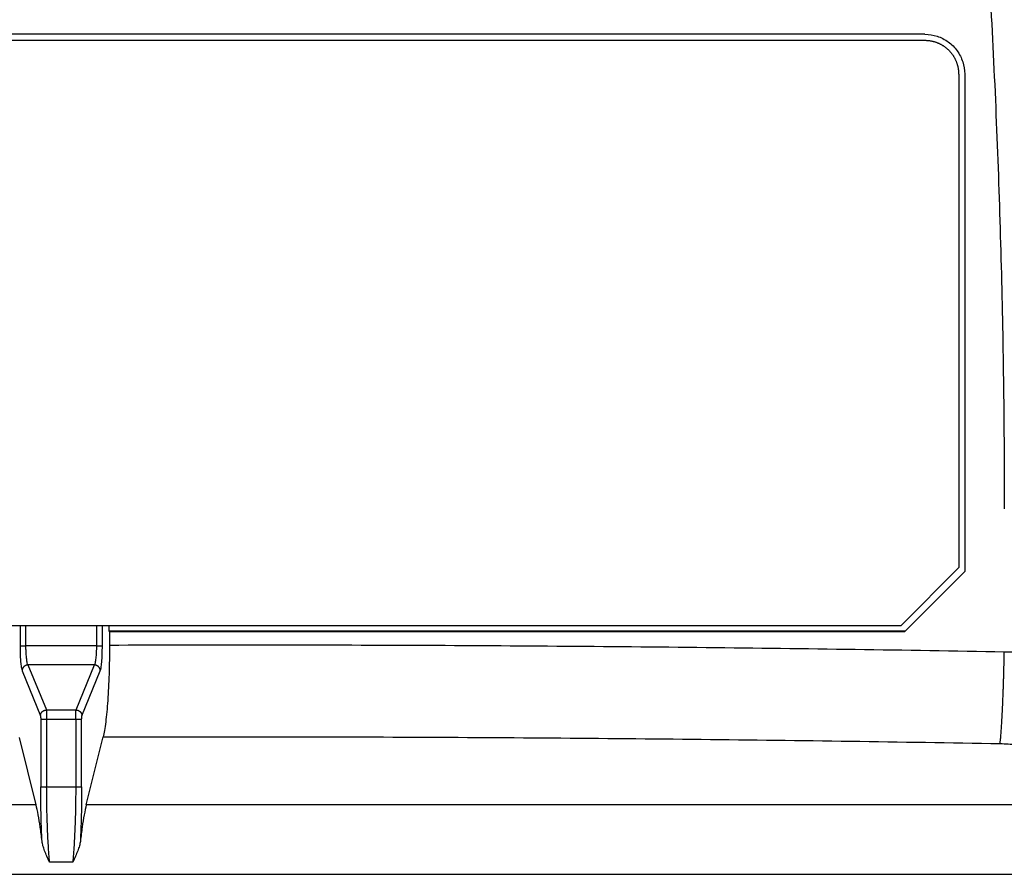
# Model space of a CAD drawing. Units: millimetres. Extents: x -891 to 0, y 0 to 630.
# Drawn here: x -337 to -287, y 483 to 526 of the extents above; entities that cross this region are included whole.
import ezdxf

# ---------------------------------------------------------------- set-up
doc = ezdxf.new("R2010")
doc.units = ezdxf.units.MM
doc.header["$LTSCALE"] = 3
doc.layers.get('0').update_dxf_attribs({"lineweight": 25})

msp = doc.modelspace()

# ---------------------------------------------------------------- linework, layer by layer
at = {"linetype": 'Continuous'}
for p, q in [((-359.81331, 524.55), (-291.1867, 524.55)), ((-289.488, 522.85), (-289.488, 498.05)), ((-289.19738, 522.85201), (-289.19738, 497.84827)), ((-289.488, 498.05), (-292.38586, 495.15)), ((-359.81331, 495.15), (-292.38586, 495.15)), ((-336.66877, 495.15), (-336.66877, 494.12506)), ((-336.37041, 494.12504), (-336.37041, 495.15)), ((-332.82959, 495.15), (-332.82959, 494.12503)), ((-332.53124, 494.12506), (-332.53123, 495.15)), ((-332.20474, 495.15), (-332.20474, 494.84999)), ((-332.20474, 494.84999), (-332.17319, 494.84738)), ((-332.17319, 494.84738), (-332.17319, 494.1424)), ((-336.66877, 494.12506), (-336.37041, 494.12506)), ((-332.82959, 494.12503), (-336.37041, 494.12504)), ((-332.82959, 494.12506), (-332.53123, 494.12506)), ((-336.56622, 492.86615), (-335.64402, 490.60614)), ((-332.93215, 493.15667), (-336.26786, 493.15667)), ((-336.26786, 493.15667), (-335.34566, 490.89666)), ((-333.85435, 490.89666), (-332.93215, 493.15667)), ((-333.55599, 490.60614), (-332.63379, 492.86615)), ((-335.34566, 490.89666), (-333.85435, 490.89666)), ((-335.32988, 490.41246), (-335.62824, 490.41246)), ((-335.62824, 490.41246), (-335.62824, 487.04016)), ((-333.87013, 490.41246), (-335.32988, 490.41246)), ((-335.32988, 490.41246), (-335.32988, 487.04016)), ((-333.87013, 490.41246), (-333.87013, 487.04016)), ((-333.57177, 490.41246), (-333.87013, 490.41246)), ((-333.57177, 487.04016), (-333.57177, 490.41246)), ((-335.86131, 486.12588), (-336.70187, 489.52056)), ((-333.33869, 486.12588), (-332.49364, 489.53871)), ((-335.62824, 487.04016), (-335.32988, 487.04016)), ((-335.32988, 487.04016), (-333.87013, 487.04016)), ((-333.87013, 487.04016), (-333.57177, 487.04016)), ((-335.86131, 486.12588), (-342.33869, 486.12588)), ((-281.13846, 486.12588), (-333.33869, 486.12588)), ((-334.01938, 483.24542), (-335.18063, 483.24542)), ((-378.28947, 482.63792), (-272.71079, 482.63806))]:
    msp.add_line(p, q, dxfattribs=at)
for points in [[(-291.19871, 524.55), (-291.14625, 524.54918, -0.00784303), (-291.09363, 524.54674, -0.0077425), (-291.04084, 524.54262, -0.00770543), (-290.98797, 524.53686, -0.00779221), (-290.9351, 524.52938, -0.00783404), (-290.88233, 524.52025, -0.00785217), (-290.82972, 524.50938, -0.0078636), (-290.77736, 524.49687, -0.00788983), (-290.72533, 524.48263, -0.00790224), (-290.6737, 524.46676, -0.00791371), (-290.62258, 524.44921, -0.00791798), (-290.57201, 524.43006, -0.00792099), (-290.52209, 524.40929, -0.00791963), (-290.47289, 524.38699, -0.00791246), (-290.42449, 524.36313, -0.00790461), (-290.37693, 524.33781, -0.00788737), (-290.33033, 524.31104, -0.00787398), (-290.28469, 524.28291, -0.00784842), (-290.24013, 524.25342, -0.00782728), (-290.19665, 524.22269, -0.00778809), (-290.15436, 524.19072, -0.00776745), (-290.11325, 524.15762, -0.00773372), (-290.0734, 524.12341, -0.007687), (-290.03483, 524.08823, -0.00760023), (-289.9976, 524.05207, -0.00763569), (-289.96147, 524.0148, -0.0076354), (-289.92631, 523.9762, -0.00759911), (-289.89213, 523.93633, -0.00768481), (-289.85906, 523.89518, -0.00773114), (-289.82712, 523.85285, -0.00776519), (-289.79641, 523.80934, -0.00778361), (-289.76694, 523.76474, -0.00781829), (-289.73883, 523.71907, -0.00784389), (-289.71208, 523.67243, -0.00788191), (-289.68679, 523.62483, -0.00787626), (-289.66295, 523.5764, -0.00784762), (-289.64066, 523.52718, -0.00791851), (-289.6199, 523.4772, -0.00807643), (-289.60077, 523.42648, -0.00786126), (-289.58324, 523.37542, -0.00736493), (-289.56739, 523.32417, -0.00807854), (-289.55316, 523.27168, -0.00954769), (-289.5406, 523.21762, -0.00732396), (-289.52979, 523.16663, -0.00271182), (-289.52087, 523.12034, -0.01012826), (-289.51319, 523.0609, -0.01732092), (-289.50624, 522.96954, -0.00857725), (-289.50007, 522.85, -0.00458251)], [(-287.41871, 489.20626), (-287.41015, 489.28168, 0.00243617), (-287.40153, 489.36407, 0.00202222), (-287.39284, 489.45371, 0.00173194), (-287.38411, 489.55032, 0.00155673), (-287.37536, 489.65416, 0.0013869), (-287.3666, 489.76486, 0.00124737), (-287.35786, 489.88263, 0.00112389), (-287.34916, 490.00702, 0.0010292), (-287.34052, 490.13814, 0.00094154), (-287.33196, 490.27552, 0.00087121), (-287.3235, 490.41916, 0.00080594), (-287.31517, 490.56854, 0.00075286), (-287.30699, 490.72358, 0.00070428), (-287.29896, 490.88372, 0.00066468), (-287.29113, 491.04883, 0.0006257), (-287.2835, 491.21824, 0.00059107), (-287.2761, 491.39169, 0.00056648), (-287.26893, 491.56886, 0.0005508), (-287.26202, 491.74952, 0.0005145), (-287.25539, 491.93207, 0.00046628), (-287.24907, 492.11579, 0.00049136), (-287.24298, 492.3042, 0.00055632), (-287.23711, 492.4983, 0.0004193), (-287.23179, 492.68151, 0.00016435), (-287.22712, 492.84788, 0.00055279), (-287.22187, 493.06034, 0.00091073), (-287.21473, 493.38502, 0.00044976), (-287.20597, 493.80878, 0.00024201)], [(-336.26787, 493.15667), (-336.2819, 493.156, 0.01224228), (-336.29611, 493.15465, 0.01161902), (-336.31052, 493.1526, 0.01142892), (-336.32506, 493.14984, 0.01187839), (-336.33967, 493.14631, 0.01208307), (-336.3543, 493.14203, 0.01221407), (-336.36888, 493.13695, 0.01229952), (-336.38336, 493.13111, 0.01248645), (-336.39766, 493.12446, 0.01258915), (-336.41172, 493.11704, 0.01272818), (-336.42547, 493.10885, 0.01280681), (-336.43886, 493.09992, 0.0129133), (-336.4518, 493.09026, 0.01298647), (-336.46425, 493.07993, 0.01307847), (-336.47612, 493.06894, 0.01310174), (-336.48741, 493.05738, 0.01307617), (-336.49801, 493.04526, 0.01318935), (-336.50793, 493.03266, 0.01339556), (-336.5171, 493.01959, 0.01310166), (-336.52552, 493.00623, 0.01235264), (-336.53312, 492.99265, 0.01334481), (-336.53996, 492.97861, 0.01541616), (-336.54599, 492.96408, 0.01217339), (-336.55117, 492.95031, 0.00528427), (-336.55543, 492.93778, 0.0160367), (-336.55919, 492.92184, 0.02702707), (-336.56279, 492.89765, 0.01390598), (-336.56621, 492.86616, 0.0076552)], [(-332.63378, 492.86616), (-332.63447, 492.87982, 0.01290909), (-332.63585, 492.89366, 0.01224275), (-332.63796, 492.90768, 0.01202766), (-332.6408, 492.92184, 0.01248), (-332.64442, 492.93607, 0.01266635), (-332.64882, 492.95031, 0.01276975), (-332.65403, 492.96451, 0.01281747), (-332.66004, 492.97861, 0.01296607), (-332.66687, 492.99253, 0.01301862), (-332.67448, 493.00623, 0.01310517), (-332.6829, 493.01962, 0.01312178), (-332.69207, 493.03265, 0.01316526), (-332.70199, 493.04525, 0.01316822), (-332.7126, 493.05737, 0.01319046), (-332.72388, 493.06894, 0.01313867), (-332.73576, 493.07992, 0.01304127), (-332.7482, 493.09025, 0.01307955), (-332.76115, 493.09991, 0.01321221), (-332.77456, 493.10883, 0.01285154), (-332.78829, 493.11703, 0.01205861), (-332.80224, 493.12443, 0.0129659), (-332.81666, 493.13109, 0.0149063), (-332.83158, 493.13696, 0.0117168), (-332.84572, 493.142, 0.00507395), (-332.85859, 493.14615, 0.01536647), (-332.87496, 493.14981, 0.02576602), (-332.89981, 493.15332, 0.0132145), (-332.93215, 493.15664, 0.00726688)], [(-335.64401, 490.60623), (-335.64333, 490.61989, -0.01291285), (-335.64194, 490.63373, -0.01224522), (-335.63983, 490.64775, -0.01202899), (-335.63699, 490.66191, -0.01248024), (-335.63337, 490.67613, -0.01266537), (-335.62898, 490.69037, -0.01276757), (-335.62376, 490.70457, -0.01281405), (-335.61776, 490.71867, -0.01296145), (-335.61093, 490.7326, -0.0130128), (-335.60332, 490.7463, -0.01309824), (-335.5949, 490.75969, -0.01311378), (-335.58573, 490.77273, -0.01315631), (-335.57581, 490.78533, -0.0131584), (-335.5652, 490.79746, -0.0131799), (-335.55392, 490.80903, -0.01312752), (-335.54204, 490.82002, -0.01302972), (-335.5296, 490.83036, -0.0130676), (-335.51665, 490.84002, -0.01319992), (-335.50323, 490.84896, -0.01283949), (-335.48951, 490.85716, -0.01204733), (-335.47555, 490.86458, -0.01295393), (-335.46114, 490.87124, -0.0148929), (-335.44622, 490.87713, -0.01170669), (-335.43208, 490.88219, -0.00506971), (-335.4192, 490.88635, -0.01535403), (-335.40283, 490.89001, -0.02574768), (-335.37798, 490.89354, -0.01320652), (-335.34564, 490.89689, -0.00726291)], [(-333.85434, 490.89642), (-333.84031, 490.89576, -0.01224794), (-333.8261, 490.89442, -0.01162527), (-333.81169, 490.89238, -0.01143589), (-333.79715, 490.88963, -0.01188643), (-333.78254, 490.88611, -0.01209204), (-333.76791, 490.88184, -0.01222382), (-333.75333, 490.87678, -0.01230998), (-333.73885, 490.87094, -0.01249759), (-333.72455, 490.8643, -0.01260083), (-333.71049, 490.8569, -0.0127403), (-333.69674, 490.84871, -0.01281921), (-333.68335, 490.83979, -0.01292588), (-333.67041, 490.83014, -0.01299906), (-333.65796, 490.81982, -0.01309096), (-333.64608, 490.80884, -0.0131139), (-333.6348, 490.79728, -0.01308786), (-333.6242, 490.78516, -0.01320052), (-333.61428, 490.77256, -0.01340618), (-333.60511, 490.7595, -0.01311118), (-333.59669, 490.74614, -0.01236078), (-333.58909, 490.73256, -0.01335258), (-333.58225, 490.71852, -0.0154237), (-333.57622, 490.70399, -0.01217811), (-333.57104, 490.69022, -0.00528603), (-333.56678, 490.67769, -0.01604097), (-333.56302, 490.66175, -0.02702949), (-333.55942, 490.63755, -0.01390499), (-333.55601, 490.60605, -0.00765407)]]:
    msp.add_lwpolyline(points, format="xyb", dxfattribs=at)
for points, knots in [([(-288.6298, 537.54647), (-288.31334, 533.49008), (-287.78598, 525.37437), (-287.31148, 513.19132), (-287.206, 505.06462), (-287.20597, 500.99997)], [0, 0, 0, 0, 0.33333333, 0.66666667, 1, 1, 1, 1]), ([(-291.19727, 524.85261), (-298.81642, 524.85261), (-314.06207, 524.85261), (-336.93794, 524.85261), (-352.18359, 524.85261), (-359.80274, 524.85261)], [0.000000001, 0.000000001, 0.000000001, 0.000000001, 0.33333333, 0.66666667, 1, 1, 1, 1]), ([(-292.19724, 494.84738), (-291.69722, 495.34755), (-290.69723, 496.34787), (-289.69732, 497.34815), (-289.19738, 497.84826)], [0.000000021, 0.000000021, 0.000000021, 0.000000021, 0.5, 1, 1, 1, 1]), ([(-287.20597, 493.80878), (-292.20082, 493.89858), (-302.1929, 494.043), (-317.18243, 494.15418), (-327.17669, 494.15804), (-332.17317, 494.14238)], [0, 0, 0, 0, 0.33333333, 0.66666667, 1, 1, 1, 1]), ([(-335.34564, 490.89689), (-335.34368, 490.88453), (-335.34006, 490.8476), (-335.33586, 490.76854), (-335.33291, 490.67842), (-335.33105, 490.58587), (-335.33007, 490.49612), (-335.32988, 490.43943), (-335.32989, 490.41246)], [0, 0, 0, 0, 0.16666667, 0.33333333, 0.5, 0.66666667, 0.83333333, 1, 1, 1, 1]), ([(-333.87013, 490.41246), (-333.87013, 490.46171), (-333.8695, 490.55533), (-333.86732, 490.67148), (-333.86438, 490.76152), (-333.86108, 490.82709), (-333.85769, 490.87174), (-333.85544, 490.88998), (-333.85434, 490.89642)], [0, 0, 0, 0, 0.16666667, 0.33333333, 0.5, 0.66666667, 0.83333333, 1, 1, 1, 1]), ([(-335.64401, 490.60623), (-335.64201, 490.60122), (-335.63844, 490.58661), (-335.63422, 490.55497), (-335.63127, 490.5189), (-335.6294, 490.48187), (-335.62842, 490.44584), (-335.62824, 490.42338), (-335.62826, 490.41246)], [0, 0, 0, 0, 0.16666667, 0.33333333, 0.5, 0.66666667, 0.83333333, 1, 1, 1, 1]), ([(-333.57179, 490.41246), (-333.57177, 490.4325), (-333.57115, 490.46942), (-333.56897, 490.51606), (-333.56603, 490.55203), (-333.56273, 490.57829), (-333.55933, 490.59617), (-333.5571, 490.60343), (-333.55601, 490.60605)], [0, 0, 0, 0, 0.16666667, 0.33333333, 0.5, 0.66666667, 0.83333333, 1, 1, 1, 1]), ([(-332.49365, 489.53873), (-327.48481, 489.55533), (-317.46748, 489.55286), (-302.44169, 489.44207), (-292.42617, 489.29679), (-287.41871, 489.20626)], [0, 0, 0, 0, 0.33333333, 0.66666667, 1, 1, 1, 1]), ([(-335.56208, 484.29495), (-335.57671, 484.58279), (-335.60103, 485.17063), (-335.62334, 486.10035), (-335.62823, 486.72462), (-335.62823, 487.04015)], [0, 0, 0, 0, 0.33333333, 0.66666667, 1, 1, 1, 1]), ([(-333.57176, 487.04015), (-333.57178, 486.72446), (-333.57668, 486.1), (-333.59893, 485.17226), (-333.62326, 484.58344), (-333.63794, 484.29495)], [0, 0, 0, 0, 0.33333333, 0.66666667, 1, 1, 1, 1]), ([(-335.56208, 484.29495), (-335.59147, 484.55118), (-335.65288, 485.02817), (-335.75309, 485.64174), (-335.82442, 485.97688), (-335.86132, 486.12589)], [0, 0, 0, 0, 0.33333333, 0.66666667, 1, 1, 1, 1]), ([(-333.3387, 486.12589), (-333.37559, 485.97688), (-333.44692, 485.64174), (-333.54713, 485.02816), (-333.60854, 484.55117), (-333.63794, 484.29495)], [0, 0, 0, 0, 0.33333333, 0.66666667, 1, 1, 1, 1])]:
    msp.add_open_spline(points, degree=3, knots=knots, dxfattribs=at)
for points in [[(-291.19727, 524.85261), (-290.98327, 524.85262), (-290.57701, 524.78847), (-289.99841, 524.49506), (-289.55403, 524.04985), (-289.26192, 523.47333), (-289.19738, 523.06648), (-289.19738, 522.85202)], [(-292.19983, 494.85001), (-298.86404, 494.85), (-312.19791, 494.84999), (-325.53617, 494.84999), (-332.20475, 494.85001)], [(-332.17317, 494.84738), (-325.50943, 494.84738), (-312.18083, 494.84738), (-298.8566, 494.84738), (-292.19724, 494.84738)], [(-336.66876, 494.12506), (-336.66877, 494.0298), (-336.66667, 493.83647), (-336.65514, 493.52535), (-336.6338, 493.23034), (-336.60278, 492.99181), (-336.57912, 492.89776), (-336.56621, 492.86616)], [(-336.26787, 493.15667), (-336.28041, 493.18034), (-336.30453, 493.25348), (-336.33534, 493.43614), (-336.35681, 493.66404), (-336.36833, 493.90291), (-336.37042, 494.0538), (-336.37042, 494.12506)], [(-332.8296, 494.12506), (-332.82959, 494.01134), (-332.83493, 493.78426), (-332.85812, 493.4817), (-332.89347, 493.25808), (-332.91931, 493.18087), (-332.93215, 493.15664)], [(-332.63378, 492.86616), (-332.62049, 492.89879), (-332.59541, 492.99729), (-332.55975, 493.28739), (-332.53659, 493.68456), (-332.53123, 493.97176), (-332.53123, 494.12506)], [(-332.17317, 494.14238), (-332.17319, 493.89725), (-332.17693, 493.41258), (-332.19375, 492.69435), (-332.22137, 492.0092), (-332.25919, 491.36954), (-332.30639, 490.78967), (-332.36185, 490.28199), (-332.42463, 489.85584), (-332.46997, 489.6343), (-332.49365, 489.53873)], [(-279.76202, 492.95058), (-280.06459, 493.05112), (-280.77738, 493.24019), (-282.12504, 493.47613), (-283.69053, 493.65569), (-285.40619, 493.77152), (-286.60506, 493.80387), (-287.20597, 493.80878)], [(-287.41871, 489.20626), (-287.14838, 489.20135), (-286.62121, 489.16908), (-285.85604, 489.0531), (-285.16069, 488.87393), (-284.56021, 488.63675), (-284.24639, 488.44982), (-284.11032, 488.3481)], [(-335.18063, 483.24543), (-335.20444, 483.50968), (-335.24719, 484.07601), (-335.29469, 485.01962), (-335.32352, 486.01994), (-335.32988, 486.70087), (-335.32989, 487.04015)], [(-333.87009, 487.04015), (-333.87013, 486.70148), (-333.87647, 486.02165), (-333.90514, 485.02444), (-333.95261, 484.07904), (-333.99547, 483.51083), (-334.01935, 483.24543)], [(-335.18063, 483.24543), (-335.22829, 483.34995), (-335.31995, 483.54892), (-335.43549, 483.82234), (-335.52138, 484.07148), (-335.55379, 484.22275), (-335.56208, 484.29495)], [(-333.63794, 484.29495), (-333.64622, 484.22274), (-333.67862, 484.07148), (-333.76454, 483.82234), (-333.88005, 483.54891), (-333.97174, 483.34995), (-334.01935, 483.24543)]]:
    msp.add_open_spline(points, degree=3, dxfattribs=at)

doc.saveas('drawing.dxf')
